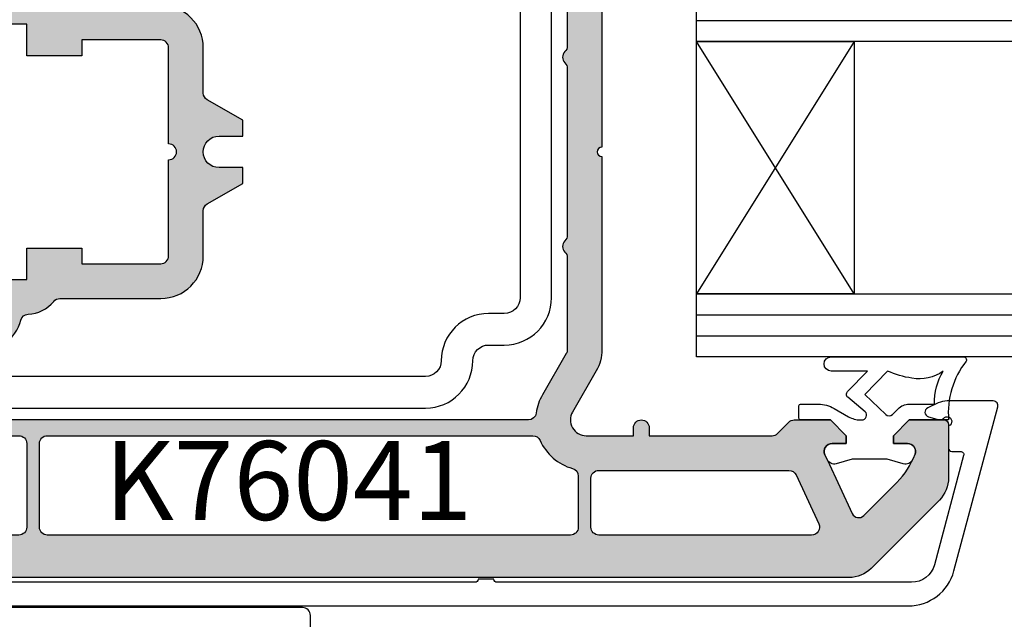
# Model space of a CAD drawing. Units: millimetres. Extents: x 0 to 354, y 0 to 482.
# Drawn here: x 260 to 323, y 65 to 103 of the extents above; entities that cross this region are included whole.
import ezdxf
from ezdxf.enums import TextEntityAlignment as Align

# ---------------------------------------------------------------- set-up
doc = ezdxf.new("R2010")
doc.units = ezdxf.units.MM
for name, color, linetype in [('Aluclip', 3, 'Continuous'), ('APL Hatch', 253, 'Continuous'), ('APL Joinery', 2, 'Continuous'), ('APL Notes', 7, 'Continuous'), ('k76041$0$APL Hatch', 253, 'Continuous'), ('k76041$0$APL Joinery', 2, 'Continuous'), ('k7v106$0$APL Joinery', 2, 'Continuous')]:
    doc.layers.add(name, color=color, linetype=linetype)
doc.styles.add('Arial-Bold', font='arialbd.ttf')

# ---------------------------------------------------------------- blocks, each defined once
blk = doc.blocks.new('*U13')
at = {"layer": 'APL Joinery', "color": 8}
for p, q in [((-10.66666666666697, -1.4210854715202e-14), (-10.66666666666515, 25)), ((-9.33333333333303, 7.105427357601002e-14), (-9.33333333333303, 25.00000000000006)), ((9.33333333333303, 7.105427357601002e-14), (9.33333333333303, 25.00000000000006)), ((10.66666666666697, -1.4210854715202e-14), (10.66666666666515, 25))]:
    blk.add_line(p, q, dxfattribs=at)
at = {"layer": 'APL Joinery', "color": 7}
for points in [[(-7.999999999999091, 25), (-8.00000000000091, 0), (-12.00000000000091, 0), (-11.99999999999909, 25)], [(12.00000000000091, 25), (11.99999999999909, 0), (7.999999999999091, 0), (8.00000000000091, 25)]]:
    blk.add_lwpolyline(points, dxfattribs=at)
blk.add_lwpolyline([(-7.999999999999091, 10), (7.999999999999091, 10), (7.999999999999091, 0), (-7.999999999999091, 0)], close=True, dxfattribs=at)
at = {"layer": 'APL Joinery', "color": 8}
for points in [[(-8.000000000000227, 10), (7.999999999999091, 0)], [(7.999999999999773, 10), (-8.00000000000091, 0)]]:
    blk.add_lwpolyline(points, dxfattribs=at)
blk = doc.blocks.new('k76041')
at = {"layer": 'k76041$0$APL Hatch'}
h = blk.add_hatch(color=256, dxfattribs=at)
h.dxf.hatch_style = 1
edge = h.paths.add_edge_path(flags=16)
edge.add_arc((18.96256278156579, 45.75624484809077), 0.5, 0, 90)
edge.add_line((18.96256278156579, 46.25624484809077), (18.46249118156584, 46.25624484809055))
edge.add_arc((18.46249118156561, 49.45624484809059), 3.200000000000045, 180.3832833572064, 270.0000000000041, ccw=False)
edge.add_line((15.26256278156575, 49.43483842678393), (15.26256278156575, 51.25624484809077))
edge.add_arc((14.76256278156575, 51.25624484809077), 0.5, 0, 90)
edge.add_line((14.76256278156575, 51.75624484809077), (6.676705781565943, 51.75624484809077))
edge.add_arc((6.676705624420265, 51.25624484809077), 0.5000000000000246, 89.99998199243178, 135.5729896965561)
edge.add_arc((5.962562702992955, 51.95624476793023), 0.5000000000000261, 224.4269974408925, 315.57301516441373, ccw=False)
edge.add_arc((5.248419781565644, 51.25624484809077), 0.5000000000000239, 44.42699769813769, 90)
edge.add_line((5.248419781565644, 51.75624484809077), (-5.323294218434057, 51.75624484809077))
edge.add_arc((-5.323294375579735, 51.25624484809077), 0.5000000000000246, 89.99998199243178, 135.5729896965561)
edge.add_arc((-6.037437297007045, 51.95624476793023), 0.5000000000000261, 224.4269974408925, 315.57301516441373, ccw=False)
edge.add_arc((-6.751580218434356, 51.25624484809077), 0.5000000000000239, 44.42699769813769, 90)
edge.add_line((-6.751580218434356, 51.75624484809077), (-12.58192321843444, 51.75624484809077))
edge.add_arc((-12.58192321843467, 51.25624484809055), 0.5000000000002274, 89.99999999997395, 120.0046363065156)
edge.add_line((-12.83195825649045, 51.68923731886184), (-15.43743738537887, 50.18496345959488))
edge.add_arc((-17.03743731829468, 52.95624479043636), 3.20000000000017, 277.766435987458, 299.9999986130437, ccw=False)
edge.add_arc((-16.53743721843421, 49.29018424809101), 0.5000000000000797, 97.76643407636017, 180)
edge.add_line((-17.03743721843421, 49.29018424809101), (-17.03743721843421, 2.40624484809041))
edge.add_arc((-16.53743721843421, 2.40624484809041), 0.5, 180, 270)
edge.add_line((-16.53743721843421, 1.90624484809041), (-13.83743721843439, 1.90624484809041))
edge.add_line((-13.83743721843439, 1.90624484809041), (-13.23743721843425, 1.90624484809041))
edge.add_arc((-13.23743721843425, 2.40624484809041), 0.5, 270, 360)
edge.add_line((-12.73743721843425, 2.40624484809041), (-12.73743721843425, 14.45624484809059))
edge.add_arc((-10.03743721843421, 14.45624517112469), 2.700000000000065, 104.4775124536996, 180.0000068549965, ccw=False)
edge.add_arc((-10.83562684860499, 17.55509567640524), 0.5000000000000324, 284.2633569374456, 357.8524163204474)
edge.add_arc((-8.137437207032235, 17.4562451609911), 2.19999999999972, 129.0228038695587, 177.9130945431826, ccw=False)
edge.add_arc((-9.837437218433934, 19.55386284809038), 0.4999999999997899, 309.0227985079856, 360)
edge.add_line((-9.337437218434161, 19.55386284809038), (-9.337437218434161, 25.95624484809059))
edge.add_arc((-6.637437218433888, 25.95624484809059), 2.700000000000273, 90.00000000000477, 180, ccw=False)
edge.add_line((-6.637437218434115, 28.65624484809064), (-3.769488218434162, 28.65624484809041))
edge.add_arc((-3.769488218434162, 29.15624484809041), 0.5, 270, 330.0000020182818)
edge.add_line((-3.336475507735486, 28.90624486334355), (-2.037437218434206, 31.15624484809041))
edge.add_line((-2.037437218434206, 31.15624484809041), (-1.037437218434206, 31.15624484809041))
edge.add_line((-1.037437218434206, 31.15624484809041), (-1.037437218434206, 29.65624484809041))
edge.add_arc((-0.03743721843420644, 29.65624484809041), 1, 180, 270)
edge.add_arc((-0.03743721843420644, 29.65624484809041), 1, 270, 360)
edge.add_line((0.9625627815657936, 29.65624484809041), (0.9625627815657936, 31.15624484809041))
edge.add_line((0.9625627815657936, 31.15624484809041), (1.962562781565794, 31.15624484809041))
edge.add_line((1.962562781565794, 31.15624484809041), (3.261601070867073, 28.90624486334355))
edge.add_arc((3.694613781565749, 29.15624484809041), 0.5000000000000481, 209.9999979817181, 270)
edge.add_line((3.694613781565749, 28.65624484809041), (6.562562781565703, 28.65624484809064))
edge.add_arc((6.562562781565703, 25.95624484809082), 2.699999999999818, -4.774847184307873e-12, 90, ccw=False)
edge.add_line((9.262562781565748, 25.95624484809059), (9.262562781565748, 19.55386284809038))
edge.add_arc((9.762562781565748, 19.55386254443101), 0.5000000000000921, 179.9999652032002, 230.9771795829211)
edge.add_arc((8.062563046916239, 17.45624463303898), 2.200000000000153, 2.098221630773992, 50.97721038724052, ccw=False)
edge.add_arc((10.76075280179248, 17.55509829599828), 0.4999999999999155, 182.0981524732758, 255.5559404708242)
edge.add_arc((9.962562781566021, 14.45624484809059), 2.699999999999899, -4.774847184307873e-12, 75.55595849584802, ccw=False)
edge.add_line((12.66256278156584, 14.45624484809036), (12.66256278156561, 2.40624484809041))
edge.add_arc((13.16256278156561, 2.40624484809041), 0.5, 180, 270)
edge.add_line((13.16256278156561, 1.90624484809041), (13.76256278156575, 1.90624484809041))
edge.add_line((13.76256278156575, 1.90624484809041), (14.46256278156579, 1.90624484809041))
edge.add_arc((14.46256278156579, 2.40624484809041), 0.5, 270, 360)
edge.add_line((14.96256278156579, 2.40624484809041), (14.96256278156579, 4.40624484809041))
edge.add_arc((15.46256278156579, 4.40624484809041), 0.5, 0, 180, ccw=False)
edge.add_line((15.96256278156579, 4.40624484809041), (15.96256278156579, 2.40624484809041))
edge.add_arc((16.46256278156579, 2.40624484809041), 0.5, 180, 270)
edge.add_line((16.46256278156579, 1.90624484809041), (18.96256278156579, 1.90624484809041))
edge.add_arc((18.96256278156579, 2.40624484809041), 0.5, 270, 360)
edge.add_line((19.46256278156579, 2.40624484809041), (19.46256278156579, 45.75624484809077))
edge = h.paths.add_edge_path(flags=16)
edge.add_arc((-18.53743721843421, 49.57393794809036), 0.5, 2.605510395054913e-11, 66.07621940593724)
edge.add_arc((-17.03743764548517, 52.95624503747104), 3.200000000000371, 195.6803539012535, 246.08460612028898, ccw=False)
edge.add_arc((-20.59974021843436, 51.95624484809059), 0.4999999999999823, 15.68034857002949, 90)
edge.add_line((-20.59974021843436, 52.45624484809059), (-23.83743721843416, 52.45624484809059))
edge.add_arc((-23.83743721843416, 51.95624484809059), 0.5, 90, 180)
edge.add_line((-24.33743721843416, 51.95624484809059), (-24.33743721843416, 18.75624484809077))
edge.add_arc((-23.83743721843416, 18.75624484809077), 0.5, 180, 270)
edge.add_line((-23.83743721843416, 18.25624484809077), (-18.53743721843421, 18.25624484809077))
edge.add_arc((-18.53743721843421, 18.75624484809077), 0.5, 270, 360)
edge.add_line((-18.03743721843421, 18.75624484809077), (-18.03743721843421, 49.57393794809059))
edge = h.paths.add_edge_path(flags=16)
edge.add_arc((-18.53743721843421, 16.95624484809059), 0.5, 0, 90)
edge.add_line((-18.53743721843421, 17.45624484809059), (-23.83743721843416, 17.45624484809059))
edge.add_arc((-23.83743721843416, 16.95624484809059), 0.5, 90, 180)
edge.add_line((-24.33743721843416, 16.95624484809059), (-24.33743721843439, -1.51600715190898))
edge.add_arc((-23.83743721843416, -1.51600715190898), 0.5000000000002274, 180, 298.4999982626481)
edge.add_line((-23.59885785162828, -1.955415715474373), (-18.29885786682121, 0.9222492762764887))
edge.add_arc((-18.53743721843398, 1.361657848090999), 0.500000000000038, 298.4999962815775, 359.999999999974)
edge.add_line((-18.03743721843421, 1.361657848090772), (-18.03743721843421, 16.95624484809059))
edge = h.paths.add_edge_path(flags=16)
edge.add_arc((23.76256278156575, 16.95624484809059), 0.5, 0, 90)
edge.add_line((23.76256278156575, 17.45624484809059), (20.76256278156575, 17.45624484809059))
edge.add_arc((20.76256278156575, 16.95624484809059), 0.5, 90, 180)
edge.add_line((20.26256278156575, 16.95624484809059), (20.26256278156575, 1.90624484809041))
edge.add_line((20.26256278156575, 1.90624484809041), (23.76256278156575, 1.90624484809041))
edge.add_arc((23.76256278156575, 2.40624484809041), 0.5, 270, 360)
edge.add_line((24.26256278156575, 2.40624484809041), (24.26256278156575, 16.95624484809059))
edge = h.paths.add_edge_path(flags=16)
edge.add_arc((23.76256278156575, 45.75624484809077), 0.5, 0, 90)
edge.add_line((23.76256278156575, 46.25624484809077), (20.76256278156575, 46.25624484809077))
edge.add_arc((20.76256278156575, 45.75624484809077), 0.5, 90, 180)
edge.add_line((20.26256278156575, 45.75624484809077), (20.26256278156575, 18.75624484809077))
edge.add_arc((20.76256278156575, 18.75624484809077), 0.5, 180, 270)
edge.add_line((20.76256278156575, 18.25624484809077), (23.76256278156575, 18.25624484809077))
edge.add_arc((23.76256278156575, 18.75624484809077), 0.5, 270, 360)
edge.add_line((24.26256278156575, 18.75624484809077), (24.26256278156575, 45.75624484809077))
edge = h.paths.add_edge_path()
edge.add_arc((25.96256278156579, 54.95624484809059), 1, 0, 90)
edge.add_line((25.96256278156579, 55.95624484809059), (22.96256278156579, 55.95624484809059))
edge.add_line((22.96256278156579, 55.95624484809059), (22.96256278156579, 53.35624484809023))
edge.add_line((22.96256278156579, 53.35624484809023), (24.26256278156575, 53.35624484809023))
edge.add_line((24.26256278156575, 53.35624484809023), (24.26256278156575, 49.45624484809059))
edge.add_arc((23.26256278156575, 49.45624484809059), 1, -90, 0, ccw=False)
edge.add_line((23.26256278156575, 48.45624484809059), (18.46256278156579, 48.45624484809059))
edge.add_arc((18.46256278156579, 49.45624484809059), 1, 180, 270, ccw=False)
edge.add_arc((18.46256278156579, 49.45624484809059), 1, 90, 180, ccw=False)
edge.add_line((18.46256278156579, 50.45624484809059), (18.96256278156579, 50.45624484809059))
edge.add_line((18.96256278156579, 50.45624484809059), (18.96256278156579, 55.95624484809059))
edge.add_line((18.96256278156579, 55.95624484809059), (15.46256278156579, 55.95624484809059))
edge.add_line((15.46256278156579, 55.95624484809059), (15.94627506528423, 54.62725499304088))
edge.add_arc((15.47642878156557, 54.45624484809059), 0.5000000000001468, -89.99999999997402, 20.0000089370904, ccw=False)
edge.add_line((15.4764287815658, 53.95624484809059), (14.76256278156575, 53.95624484809059))
edge.add_line((14.76256278156575, 53.95624484809059), (0.2625627815657481, 53.95624484809059))
edge.add_arc((-0.03743721843420644, 53.95624484809059), 0.2999999999999545, -180, 0, ccw=False)
edge.add_line((-0.337437218434161, 53.95624484809059), (-12.58192321843421, 53.95624484809082))
edge.add_arc((-12.58192321843421, 51.25624484809077), 2.700000000000045, 90, 119.9999965484549)
edge.add_line((-13.93192307757499, 53.59451351963389), (-16.53736715649325, 52.0902598983655))
edge.add_arc((-17.03743721843421, 52.95624484809059), 1, 180, 300.0046353689644, ccw=False)
edge.add_line((-18.03743721843421, 52.95624484809059), (-18.03743721843421, 55.95624484809059))
edge.add_line((-18.03743721843421, 55.95624484809059), (-17.53743721843421, 55.95624484809059))
edge.add_arc((-17.53743721843421, 56.45624484809059), 0.5, 270, 450)
edge.add_line((-17.53743721843421, 56.95624484809059), (-18.03743721843421, 56.95624484809059))
edge.add_line((-18.03743721843421, 56.95624484809059), (-18.03743721843421, 64.7491380480908))
edge.add_arc((-17.53743721843398, 64.74913804809103), 0.5000000000002274, 135.0595252052602, 180.0000000000261, ccw=False)
edge.add_line((-17.89135772860277, 65.1023239375063), (-17.1836306192256, 65.81005184758646))
edge.add_arc((-17.53743721843443, 66.163351848091), 0.5000000000002257, 315.0410489206423, 360)
edge.add_line((-17.03743721843421, 66.163351848091), (-17.03743721843421, 68.45168484809028))
edge.add_line((-17.03743721843421, 68.45168484809028), (-18.03743721843421, 69.45624484809059))
edge.add_line((-18.03743721843421, 69.45624484809059), (-18.53743721843421, 69.45624484809059))
edge.add_line((-18.53743721843421, 69.45624484809059), (-18.53743721843421, 68.55624484809096))
edge.add_arc((-19.03743721843421, 68.55624484809118), 0.5, 244.9999730238173, 359.99999999997397, ccw=False)
edge.add_line((-19.24874656266002, 68.1030910540619), (-19.24874621843446, 68.10309084809023))
edge.add_line((-19.24874621843446, 68.10309084809023), (-19.59636821843424, 68.26518984809036))
edge.add_line((-19.59636821843424, 68.26518984809036), (-22.97665889776385, 69.84144516974197))
edge.add_arc((-22.78578021843441, 70.2507858480908), 0.451657459999976, 135.0329138626507, 245.0000015841857, ccw=False)
edge.add_line((-23.1053336822788, 70.56997238433382), (-21.00114709961849, 72.67415796771002))
edge.add_arc((-17.4639209328609, 69.14031713297913), 5.000000000000606, 110.46715081615861, 135.0274308279812, ccw=False)
edge.add_arc((-19.03743721843398, 73.35624484809023), 0.4999999999999808, 0, 110.4671613514844, ccw=False)
edge.add_line((-18.53743721843421, 73.35624484809023), (-18.53743721843421, 72.45624484809059))
edge.add_line((-18.53743721843421, 72.45624484809059), (-18.03743721843421, 72.45624484809059))
edge.add_line((-18.03743721843421, 72.45624484809059), (-17.03743721843421, 73.45624484809059))
edge.add_line((-17.03743721843421, 73.45624484809059), (-17.03743721843443, 75.65624484809041))
edge.add_arc((-17.33743721843416, 75.65624484809041), 0.2999999999997272, 0, 90.00000000004343)
edge.add_line((-17.33743721843439, 75.95624484809036), (-20.70901021843429, 75.95624484809059))
edge.add_arc((-20.70901021843429, 73.95624484809036), 2.000000000000227, 90, 135.0170168109902)
edge.add_line((-22.12364373897958, 75.37003832754567), (-26.45207073936194, 71.04161132716263))
edge.add_arc((-25.03743721843421, 69.62781784809022), 2.000000000000019, 135.0170168264938, 180)
edge.add_line((-27.03743721843421, 69.62781784809022), (-27.03743721843421, -3.215328151909034))
edge.add_arc((-25.03743721843421, -3.215328151909034), 2, 180, 225.0170168419467)
edge.add_line((-26.45123069712508, -4.629961673218077), (-23.62280369789096, -7.458388672453111))
edge.add_arc((-22.20901021843429, -6.043755151909181), 2.000000000000179, 225.0170168109349, 270)
edge.add_line((-22.20901021843429, -8.043755151909409), (-11.53743721843421, -8.043755151909409))
edge.add_arc((-11.53743721843421, -7.043755151909409), 1, 270, 360)
edge.add_line((-10.53743721843421, -7.043755151909409), (-10.53743721843421, -4.643755151909772))
edge.add_line((-10.53743721843421, -4.643755151909772), (-12.33743721843439, -4.643755151909772))
edge.add_line((-12.33743721843439, -4.643755151909772), (-12.33743721843439, -5.793755151909409))
edge.add_line((-12.33743721843439, -5.793755151909409), (-13.83743721843439, -5.793755151909409))
edge.add_line((-13.83743721843439, -5.793755151909409), (-13.83743721843439, -5.34375515190959))
edge.add_line((-13.83743721843439, -5.34375515190959), (-13.83743721843439, -0.2937551519094086))
edge.add_line((-13.83743721843439, -0.2937551519094086), (-12.33743721843439, -0.2937551519094086))
edge.add_line((-12.33743721843439, -0.2937551519094086), (-12.33743721843439, -1.443755151909045))
edge.add_line((-12.33743721843439, -1.443755151909045), (-10.53743721843421, -1.443755151909045))
edge.add_line((-10.53743721843421, -1.443755151909045), (-10.53743721843421, -0.2937551519094086))
edge.add_line((-10.53743721843421, -0.2937551519094086), (-10.53743721843421, 14.45624484809059))
edge.add_arc((-10.03743721843421, 14.45624484809059), 0.5, 90, 180, ccw=False)
edge.add_line((-10.03743721843421, 14.95624484809059), (-8.137437218434115, 14.95624484809059))
edge.add_line((-8.137437218434115, 14.95624484809059), (-8.137437218434115, 17.45624484809059))
edge.add_line((-8.137437218434115, 17.45624484809059), (-6.137437218434115, 17.45624484809059))
edge.add_line((-6.137437218434115, 17.45624484809059), (-6.137437218434115, 20.95624484809059))
edge.add_line((-6.137437218434115, 20.95624484809059), (-7.137437218434115, 20.95624484809059))
edge.add_line((-7.137437218434115, 20.95624484809059), (-7.137437218434115, 25.95624484809059))
edge.add_arc((-6.637437218434115, 25.95624484809059), 0.5, 90, 180, ccw=False)
edge.add_line((-6.637437218434115, 26.45624484809059), (-0.5374372184342064, 26.45624484809059))
edge.add_arc((-0.03743721843420644, 26.45624484809059), 0.5, 0, 180, ccw=False)
edge.add_line((0.4625627815657936, 26.45624484809059), (6.562562781565703, 26.45624484809059))
edge.add_arc((6.562562781565703, 25.95624484809059), 0.5, 0, 90, ccw=False)
edge.add_line((7.062562781565703, 25.95624484809059), (7.062562781565703, 20.95624484809059))
edge.add_line((7.062562781565703, 20.95624484809059), (6.062562781565703, 20.95624484809059))
edge.add_line((6.062562781565703, 20.95624484809059), (6.062562781565703, 17.45624484809059))
edge.add_line((6.062562781565703, 17.45624484809059), (8.062562781565703, 17.45624484809059))
edge.add_line((8.062562781565703, 17.45624484809059), (8.062562781565703, 14.95624484809059))
edge.add_line((8.062562781565703, 14.95624484809059), (9.962562781565794, 14.95624484809059))
edge.add_arc((9.962562781565794, 14.45624484809059), 0.5, 0, 90, ccw=False)
edge.add_line((10.46256278156579, 14.45624484809059), (10.46256278156579, -0.2937551519094086))
edge.add_line((10.46256278156579, -0.2937551519094086), (10.46256278156579, -1.443755151909045))
edge.add_line((10.46256278156579, -1.443755151909045), (12.26256278156575, -1.443755151909045))
edge.add_line((12.26256278156575, -1.443755151909045), (12.26256278156575, -0.2937551519094086))
edge.add_line((12.26256278156575, -0.2937551519094086), (13.76256278156575, -0.2937551519094086))
edge.add_line((13.76256278156575, -0.2937551519094086), (13.76256278156575, -5.34375515190959))
edge.add_line((13.76256278156575, -5.34375515190959), (13.76256278156575, -5.793755151909409))
edge.add_line((13.76256278156575, -5.793755151909409), (12.26256278156575, -5.793755151909409))
edge.add_line((12.26256278156575, -5.793755151909409), (12.26256278156575, -4.643755151909772))
edge.add_line((12.26256278156575, -4.643755151909772), (10.46256278156579, -4.643755151909772))
edge.add_line((10.46256278156579, -4.643755151909772), (10.46256278156579, -7.043755151909409))
edge.add_arc((11.46256278156579, -7.043755151909409), 1, 180, 270)
edge.add_line((11.46256278156579, -8.043755151909409), (22.13413568156579, -8.043755151909409))
edge.add_arc((22.13413568156602, -6.043755151909636), 1.999999999999773, 269.9999999999935, 315.0000085079914)
edge.add_line((23.54834945393895, -7.457968504282462), (26.3776698619572, -4.628647631370768))
edge.add_arc((24.96256278156579, -3.215328151909034), 1.99999999999997, 315.0362116437954, 360)
edge.add_line((26.96256278156579, -3.215328151909034), (26.96256278156579, 54.95624484809059))
edge = h.paths.add_edge_path(flags=16)
edge.add_line((-16.03743721843421, -0.2937551519094086), (-16.03743721843421, 0.1717828480909702))
edge.add_arc((-16.53743721843443, 0.1717828480907428), 0.5000000000002274, 2.605510395053728e-11, 118.5938154452002)
edge.add_line((-16.77673576089887, 0.6108001684490318), (-23.38025957910691, -2.974620585013781))
edge.add_arc((-23.1416802184342, -3.414029151909062), 0.49999999999996, 118.4999974629335, 225.0851672254128)
edge.add_line((-23.49470767972139, -3.768107690622173), (-22.06498167964514, -5.197833690698417))
edge.add_arc((-21.71195421843413, -4.843755151909818), 0.4999999999997629, 225.0851672377015, 270)
edge.add_line((-21.71195421843413, -5.34375515190959), (-16.53743721843421, -5.34375515190959))
edge.add_arc((-16.53743721843421, -4.84375515190959), 0.5, 270, 360)
edge.add_line((-16.03743721843421, -4.84375515190959), (-16.03743721843421, -0.2937551519094086))
edge = h.paths.add_edge_path(flags=16)
edge.add_arc((23.76256278156575, 0.4062448480904095), 0.5, 0, 90)
edge.add_line((23.76256278156575, 0.9062448480904095), (16.46256278156579, 0.9062448480904095))
edge.add_arc((16.46256278156579, 0.4062448480904095), 0.5, 90, 180)
edge.add_line((15.96256278156579, 0.4062448480904095), (15.96256278156579, -0.2937551519094086))
edge.add_line((15.96256278156579, -0.2937551519094086), (15.96256278156579, -4.84375515190959))
edge.add_arc((16.46256278156579, -4.84375515190959), 0.5, 180, 270)
edge.add_line((16.46256278156579, -5.34375515190959), (21.63707938156585, -5.34375515190959))
edge.add_arc((21.63707938156585, -4.843755151909818), 0.4999999999997726, 270, 315.0594873608314)
edge.add_line((21.99099965845153, -5.19694127509274), (24.1164830583441, -3.071458275200257))
edge.add_arc((23.76256278156552, -2.718272151909332), 0.5000000000002999, 315.0594873434026, 359.999999999974)
edge.add_line((24.26256278156575, -2.718272151909559), (24.26256278156575, 0.4062448480904095))
edge = h.paths.add_edge_path(flags=16)
edge.add_arc((-20.73743721843448, 65.81815854809042), 0.5, 0, 65.00001123849525)
edge.add_line((-20.52612817644967, 66.27131248305682), (-23.62612813497049, 67.71686576371462))
edge.add_arc((-23.83743721843439, 67.26371184809022), 0.5000000000000785, 65.00000599397076, 180)
edge.add_line((-24.33743721843439, 67.26371184809022), (-24.33743721843416, 53.75624484809077))
edge.add_arc((-23.83743721843416, 53.75624484809077), 0.5, 180, 270)
edge.add_line((-23.83743721843416, 53.25624484809077), (-20.73743721843425, 53.25624484809077))
edge.add_arc((-20.73743721843425, 53.75624484809077), 0.5, 270, 360)
edge.add_line((-20.23743721843425, 53.75624484809077), (-20.23743721843448, 65.81815854809042))
at = {"layer": 'k76041$0$APL Joinery', "color": 252}
for points in [[(-13.03743721843443, 76.88426934809058, 0.5371504038967868), (-13.31548686798692, 77.06841128303404, -0.1898760951483192), (-17.03743721843443, 75.95624539473215), (-17.03743721843443, 73.45624484809059), (-18.03743721843443, 72.45624484809059), (-18.53743721843443, 72.45624484809059), (-18.53743721843443, 73.35624484809068, 0.5486185217456246), (-19.24874598025485, 73.80939891369962), (-19.54874534529927, 73.66950720978298, 0.3677217939239171), (-19.81864547110877, 73.0805639768314), (-19.53743721843443, 72.06654084809065), (-19.53743721843443, 69.84594984809064), (-19.81985089998125, 68.8275800021213, 0.3651631512724378), (-19.54874598025458, 68.24298378248159), (-19.24814355179296, 68.10281035328148, 0.5481863489450844), (-18.53743721843443, 68.5562448480905), (-18.53743721843443, 69.45624484809059), (-18.03743721843443, 69.45624484809059), (-17.03743721843443, 68.45168484809074), (-17.03743721843398, 66.5562448480905, 0.4142135623730951), (-16.93743721843407, 66.45624484809059), (-16.13743721843389, 66.45624484809059, 0.4142135623730951), (-16.03743721843398, 66.5562448480905), (-16.03743721843443, 67.68829584809123, 0.1318654218838642), (-16.30622418138319, 68.68974550750613), (-16.83647466624348, 69.60816770863153, -0.1316527206772164), (-17.03743721843443, 70.35816884809037), (-17.03743721843421, 70.45624484809059, -0.6681577000214418), (-16.52531746720297, 70.66838916486017), (-15.60585216644358, 69.56339380568352, 0.4363484339666137), (-15.23982834389085, 69.54364594271215), (-13.93743721843407, 70.80397534809049), (-13.9374372184343, 68.50057484809054, 1), (-13.03743721843421, 68.50057484809054)], [(-15.41572371843381, 70.63509084809061), (-16.69042565071277, 71.96487022180736, -0.4132347713549345), (-16.69104096184105, 72.38842410284042), (-16.33032945529385, 72.74913904885966, 0.1989120064699728), (-16.03743721843443, 73.45624484809082), (-16.03743721843443, 75.06292251240802, 0.1378807448861108), (-13.9374374395652, 75.61239622595986, 0.213452356789917), (-14.38800299472859, 73.62724150547183, 0.07471581348407647), (-13.93743726414255, 72.08688380320132)]]:
    blk.add_lwpolyline(points, format="xyb", close=True, dxfattribs=at)
at = {"layer": 'k76041$0$APL Joinery'}
for points in [[(14.76256278156575, 53.95624484809059), (0.2625627815657481, 53.95624484809059, -1), (-0.337437218434161, 53.95624484809059), (-12.58192321843421, 53.95624484809082, 0.1316524822661516), (-13.93192307757499, 53.59451351963389), (-16.53736715649325, 52.0902598983655, -0.5773772369880694), (-18.03743721843421, 52.95624484809059), (-18.03743721843421, 55.95624484809059), (-17.53743721843421, 55.95624484809059, 1), (-17.53743721843421, 56.95624484809059), (-18.03743721843421, 56.95624484809059), (-18.03743721843421, 64.7491380480908, -0.1986423771971599), (-17.89135772860277, 65.1023239375063), (-17.1836306192256, 65.81005184758646, 0.198726177628289), (-17.03743721843421, 66.163351848091), (-17.03743721843421, 68.45168484809028), (-18.03743721843421, 69.45624484809059), (-18.53743721843421, 69.45624484809059), (-18.53743721843421, 68.55624484809096, -0.5486189397598573), (-19.24874656266002, 68.1030910540619), (-19.24874621843446, 68.10309084809023), (-19.59636821843424, 68.26518984809036), (-22.97665889776385, 69.84144516974197, -0.5203845412452958), (-23.1053336822788, 70.56997238433382), (-21.00114709961849, 72.67415796771002, -0.1075765643484966), (-19.21227245698014, 73.82468122516025, -0.5231605616818639), (-18.53743721843421, 73.35624484809023), (-18.53743721843421, 72.45624484809059), (-18.03743721843421, 72.45624484809059), (-17.03743721843421, 73.45624484809059), (-17.03743721843443, 75.65624484809041, 0.4142135623730951), (-17.33743721843439, 75.95624484809036), (-20.70901021843429, 75.95624484809059, 0.1989895561438412), (-22.12364373897958, 75.37003832754567), (-26.45207073936194, 71.04161132716263, 0.198835180825158), (-27.03743721843421, 69.62781784809022), (-27.03743721843421, -3.215328151909034, 0.1989895562842453)], [(-8.137437218434115, 14.95624484809059), (-8.137437218434115, 17.45624484809059), (-6.137437218434115, 17.45624484809059), (-6.137437218434115, 20.95624484809059), (-7.137437218434115, 20.95624484809059), (-7.137437218434115, 25.95624484809059, -0.4142135623730951), (-6.637437218434115, 26.45624484809059), (-0.5374372184342064, 26.45624484809059, -1), (0.4625627815657936, 26.45624484809059), (6.562562781565703, 26.45624484809059, -0.4142135623730951), (7.062562781565703, 25.95624484809059), (7.062562781565703, 20.95624484809059), (6.062562781565703, 20.95624484809059), (6.062562781565703, 17.45624484809059), (8.062562781565703, 17.45624484809059), (8.062562781565703, 14.95624484809059)], [(-12.73743721843425, 14.45624484809059, -0.3419987452235984), (-10.71243723065186, 17.07050892666007, 0.3326027051007075), (-10.33597804017859, 17.53635886136067, -0.2166200717815204), (-9.522622431126138, 19.16541510425327, 0.2261723299927639), (-9.337437218434161, 19.55386284809038), (-9.337437218434161, 25.95624484809059, -0.4142135623730949), (-6.637437218434115, 28.65624484809064), (-3.769488218434162, 28.65624484809041, 0.2679492018697944), (-3.336475507735486, 28.90624486334355), (-2.037437218434206, 31.15624484809041), (-1.037437218434206, 31.15624484809041), (-1.037437218434206, 29.65624484809041, 0.4142135623730951), (-0.03743721843420644, 28.65624484809041, 0.4142135623730951), (0.9625627815657936, 29.65624484809041), (0.9625627815657936, 31.15624484809041), (1.962562781565794, 31.15624484809041), (3.261601070867073, 28.90624486334355, 0.2679492018697716), (3.694613781565749, 28.65624484809041), (6.562562781565703, 28.65624484809064, -0.4142135623730951), (9.262562781565748, 25.95624484809059)], [(19.46256278156579, 2.40624484809041), (19.46256278156579, 45.75624484809077, 0.4142135623730951), (18.96256278156579, 46.25624484809077), (18.46249118156584, 46.25624484809055, -0.4122555911350311), (15.26256278156575, 49.43483842678393), (15.26256278156575, 51.25624484809077, 0.4142135623730951), (14.76256278156575, 51.75624484809077), (6.676705781565943, 51.75624484809077, 0.2015128077703889), (6.319634241493759, 51.60624488736926, -0.4200841572637786), (5.60549124149361, 51.60624480881211, 0.2015127832412626), (5.248419781565644, 51.75624484809077), (-5.323294218434057, 51.75624484809077, 0.2015128077703889), (-5.680365758506241, 51.60624488736926, -0.4200841572637786), (-6.39450875850639, 51.60624480881211, 0.2015127832412645), (-6.751580218434356, 51.75624484809077), (-12.58192321843444, 51.75624484809077, 0.131673077974667), (-12.83195825649045, 51.68923731886184), (-15.43743738537887, 50.18496345959488, -0.09731770745488784), (-16.60500478520498, 49.78559783684364, 0.3750467092941944), (-17.03743721843421, 49.29018424809101), (-17.03743721843421, 2.40624484809041, 0.4142135623730951)]]:
    blk.add_lwpolyline(points, format="xyb", dxfattribs=at)
for points in [[(-20.23743721843448, 65.81815854809042, 0.2914734727893464), (-20.52612817644967, 66.27131248305682), (-23.62612813497049, 67.71686576371462, 0.5486187526011552), (-24.33743721843439, 67.26371184809022), (-24.33743721843416, 53.75624484809077, 0.4142135623730903), (-23.83743721843416, 53.25624484809077), (-20.73743721843425, 53.25624484809077, 0.4142135623731008), (-20.23743721843425, 53.75624484809077)], [(-18.03743721843421, 49.57393794809059, 0.2965752810048286), (-18.33467671209905, 50.0309808093964, -0.2235459638076132), (-20.11834796797189, 52.09137997007838, 0.3361469341229868), (-20.59974021843436, 52.45624484809059), (-23.83743721843416, 52.45624484809059, 0.4142135623730951), (-24.33743721843416, 51.95624484809059), (-24.33743721843416, 18.75624484809077, 0.4142135623730951), (-23.83743721843416, 18.25624484809077), (-18.53743721843421, 18.25624484809077, 0.4142135623730951), (-18.03743721843421, 18.75624484809077)], [(-18.03743721843421, 16.95624484809059, 0.4142135623730951), (-18.53743721843421, 17.45624484809059), (-23.83743721843416, 17.45624484809059, 0.4142135623730951), (-24.33743721843416, 16.95624484809059), (-24.33743721843439, -1.51600715190898, 0.5686563408896586), (-23.59885785162828, -1.955415715474373), (-18.29885786682121, 0.9222492762764887, 0.2749765276506881), (-18.03743721843421, 1.361657848090772)]]:
    blk.add_lwpolyline(points, format="xyb", close=True, dxfattribs=at)
blk = doc.blocks.new('k7v106')
at = {"layer": 'k7v106$0$APL Joinery', "color": 1}
blk.add_lwpolyline([(16.75, -48.99700409737227), (16.75, -8.997004097372269, 0.414213562373095), (15.75, -7.997004097372269, -0.414213562373095), (12.75, -4.997004097372269), (12.75, -3.997004097372269, 0.414213562373095), (11.75, -2.997004097372269), (-9.25, -2.997004097372269, 0.414213562373095), (-10.25, -3.997004097372269), (-10.25, -4.997004097372269, -0.414213562373095), (-13.25, -7.997004097372269, 0.414213562373095), (-14.25, -8.997004097372269), (-14.25, -48.99700409737227), (-16.25, -48.99700409737227), (-16.25, -8.997004097372269, -0.414213562373095), (-13.25, -5.997004097372269, 0.414213562373095), (-12.25, -4.997004097372269), (-12.25, -3.997004097372269, -0.414213562373095), (-9.25, -0.9970040973722689), (11.75, -0.9970040973722689, -0.414213562373095), (14.75, -3.997004097372269), (14.75, -4.997004097372269, 0.414213562373095), (15.75, -5.997004097372269, -0.414213562373095), (18.75, -8.997004097372269), (18.75, -48.99700409737227)], format="xyb", close=True, dxfattribs=at)
blk = doc.blocks.new('k72211')
at = {"layer": 'Aluclip'}
blk.add_lwpolyline([(1.525042421235412e-07, 1.499657319453519), (1.525042421235412e-07, 83.3129207693157, -0.3394542775223479), (2.223543211128288, 86.21069830014673), (12.6223188904317, 88.99704109979248, -0.4931454052314788), (12.99996458456923, 88.70726334670931), (12.99996458456923, 85.77328797844248, -0.1104203464962984), (12.87619749191794, 85.21968509941277), (12.55890294780357, 84.54553346789729, -0.6907262352351174), (11.99946458456924, 84.58928797844263), (11.7999645845693, 85.27328797844271), (11.79996294759923, 85.49044563499083, 1.585788522547467), (11.41712295073233, 85.87328834857348), (9.999962939192585, 85.87328834857325, -0.4142135581494803), (9.79996293919254, 86.07328834568924), (9.79996293110213, 86.63428302403312, 0.4931453443238885), (9.54819917008291, 86.8274681992684), (2.611778977106667, 84.96886185745566, 0.3394538525209348), (1.500007184752405, 83.51997558041464), (1.499962317714164, 57.21895222499032, 0.4142140620211209), (1.699962317713869, 57.01895188380982), (1.699962317713869, 56.01895188380982, 0.4202886294138903), (1.50000515250548, 55.81481279192124), (1.500000152504469, 2.326004742901574)], format="xyb", dxfattribs=at)
blk = doc.blocks.new('K72220')
at = {"layer": 'Aluclip'}
blk.add_lwpolyline([(8.999999999998181, -89.89996361359226), (8.999999999998181, -29.39996361359363, 0.414213562373095), (8.499999999998181, -28.89996361359363), (-36.00000000000182, -28.89996361359363, -0.414213562373095)], format="xyb", dxfattribs=at)

msp = doc.modelspace()

# ---------------------------------------------------------------- block references
at = {"layer": 'APL Hatch'}
msp.add_blockref('K72220', (269.6709730732213, 95.09407662811009), dxfattribs=at)
at = {"layer": 'APL Joinery', "ltscale": 3, "xscale": -1, "rotation": 270}
for name, p in [('k76041', (243.2147282251307, 95.1315138465443)), ('k7v106', (294.9709730732214, 95.09407662811009))]:
    msp.add_blockref(name, p, dxfattribs=at)
at = {"layer": 'APL Joinery', "rotation": 270}
msp.add_blockref('*U13', (303.1709730732214, 94.09407662811009), dxfattribs=at)
at = {"layer": 'APL Notes', "xscale": -1, "rotation": 270}
msp.add_blockref('k72211', (233.2976847246476, 66.29411286202685), dxfattribs=at)

# ---------------------------------------------------------------- texts
at = {"layer": 'APL Notes', "style": 'Arial-Bold'}
msp.add_text('K76041', height=5, dxfattribs=at).set_placement((277.2667527420726, 74.24978276925003), align=Align.MIDDLE_CENTER)

doc.saveas('drawing.dxf')
